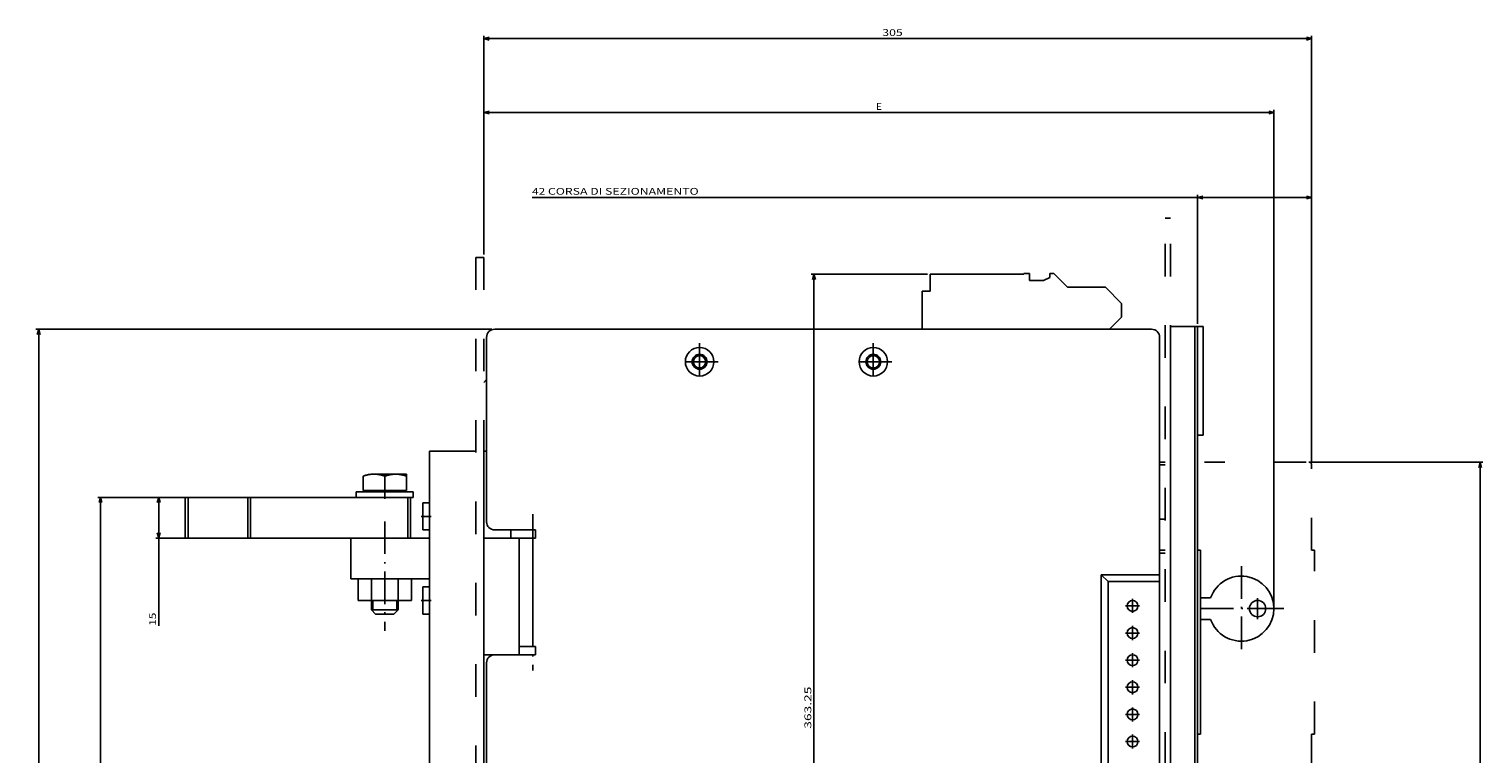
# Model space of a CAD drawing. Extents: x -620 to 1832, y 130 to 1303.
# Drawn here: x -153 to 383, y 1034 to 1301 of the extents above; entities that cross this region are included whole.
import ezdxf
from ezdxf.enums import TextEntityAlignment as Align

# ---------------------------------------------------------------- set-up
doc = ezdxf.new("R2010")
doc.units = 0
doc.linetypes.add('DASHDOT', pattern=[18.5, 12, -3, 0.5, -3])
doc.linetypes.add('DASHSPACE', pattern=[30, 12, -18])
doc.layers.get('0').update_dxf_attribs({"linetype": 'CONTINUOUS'})
doc.styles.get("Standard").update_dxf_attribs({"font": 'isocp.shx'})

# ---------------------------------------------------------------- blocks, each defined once
blk = doc.blocks.new('BLOCK67')
at = {"color": 1}
for p, q in [((-288.6315, 169.500031), (-456.647125, 169.500031)), ((-455.647125, -173.499954), (-455.647125, 169.500031)), ((-286.792633, -173.499954), (-456.647125, -173.499954))]:
    blk.add_line(p, q, dxfattribs=at)
for points in [[(-455.129486, 167.568176), (-455.647125, 169.500031), (-456.164764, 167.568176)], [(-456.164764, -171.5681), (-455.647125, -173.499954), (-455.129486, -171.5681)]]:
    blk.add_lwpolyline(points, dxfattribs=at)
at = {"color": 1, "width": 1.435533}
blk.add_text('343', height=2.5, rotation=90, dxfattribs=at).set_placement((-456.647125, -5.75284), (-456.647125, 1.752923), align=Align.FIT)
blk = doc.blocks.new('BLOCK73')
at = {"color": 1}
for p, q in [((-128.1315, 189.750031), (-171, 189.750031)), ((-170, -173.499954), (-170, 189.750031)), ((-179, -173.499954), (-169, -173.499954))]:
    blk.add_line(p, q, dxfattribs=at)
for points in [[(-169.482361, 187.818176), (-170, 189.750031), (-170.517639, 187.818176)], [(-170.517639, -171.5681), (-170, -173.499954), (-169.482361, -171.5681)]]:
    blk.add_lwpolyline(points, dxfattribs=at)
at = {"color": 1, "width": 1.680819}
blk.add_text('363.25', height=2.5, rotation=90, dxfattribs=at).set_placement((-171, 22.244236), (-171, 37.755764), align=Align.FIT)
blk = doc.blocks.new('BLOCK74')
at = {"color": 6}
for p, q in [((-291.6315, 197.000046), (-291.6315, 250.369492)), ((-291.6315, 249.369492), (-0.531504, 249.369492)), ((-0.531504, 67.499985), (-0.531504, 250.369492))]:
    blk.add_line(p, q, dxfattribs=at)
for points in [[(-289.699646, 249.887131), (-291.6315, 249.369492), (-289.699646, 248.851852)], [(-2.463355, 248.851852), (-0.531504, 249.369492), (-2.463355, 249.887131)]]:
    blk.add_lwpolyline(points, dxfattribs=at)
at = {"color": 6, "width": 1.577148}
blk.add_text('E', height=2.5, dxfattribs=at).set_placement((-147.165787, 250.369492), (-144.997208, 250.369492), align=Align.FIT)
blk = doc.blocks.new('BLOCK78')
at = {"color": 7}
for p, q in [((12.368497, 120.499985), (76.480042, 120.499985)), ((75.480042, -115.999969), (75.480042, 120.499985)), ((14.368497, -115.999969), (76.480042, -115.999969))]:
    blk.add_line(p, q, dxfattribs=at)
for points in [[(75.997681, 118.56813), (75.480042, 120.499985), (74.962402, 118.56813)], [(74.962402, -114.068123), (75.480042, -115.999969), (75.997681, -114.068123)]]:
    blk.add_lwpolyline(points, dxfattribs=at)
at = {"color": 7, "width": 1.717303}
blk.add_text('236.5', height=2.5, rotation=90, dxfattribs=at).set_placement((74.480042, -4.171463), (74.480042, 8.671476), align=Align.FIT)
blk = doc.blocks.new('BLOCK79')
at = {"color": 7}
for p, q in [((-291.6315, 197.000046), (-291.6315, 277.61792)), ((-291.6315, 276.61792), (13.368497, 276.61792)), ((13.368497, 120.499985), (13.368497, 277.61792))]:
    blk.add_line(p, q, dxfattribs=at)
for points in [[(-289.699646, 277.135559), (-291.6315, 276.61792), (-289.699646, 276.100281)], [(11.436645, 276.100281), (13.368497, 276.61792), (11.436645, 277.135559)]]:
    blk.add_lwpolyline(points, dxfattribs=at)
at = {"color": 7, "width": 1.50762}
blk.add_text('305', height=2.5, dxfattribs=at).set_placement((-144.813431, 277.61792), (-137.307663, 277.61792), align=Align.FIT)
blk = doc.blocks.new('BLOCK80')
at = {"color": 7}
for p, q in [((-273.851563, 218.084091), (13.368497, 218.084091)), ((-28.631504, 171.5), (-28.631504, 219.084091)), ((13.368497, 120.499985), (13.368497, 219.084091))]:
    blk.add_line(p, q, dxfattribs=at)
for points in [[(-26.699652, 218.60173), (-28.631504, 218.084091), (-26.699652, 217.566452)], [(11.436645, 217.566452), (13.368497, 218.084091), (11.436645, 218.60173)]]:
    blk.add_lwpolyline(points, dxfattribs=at)
for s, width, p, p2 in [('42', 1.372186, (-273.851563, 219.084091), (-269.014404, 219.084091)), ('CORSA DI SEZIONAMENTO', 1.496036, (-268.014404, 219.084091), (-212.47406, 219.084091))]:
    blk.add_text(s, height=2.5, dxfattribs=dict(at, width=width)).set_placement(p, p2, align=Align.FIT)
blk = doc.blocks.new('BLOCK82')
at = {"color": 7}
for p, q in [((-401.631958, 107.499557), (-412.441956, 107.499557)), ((-411.441956, 60.170326), (-411.441956, 107.499557)), ((-401.631958, 92.499557), (-412.441956, 92.499557))]:
    blk.add_line(p, q, dxfattribs=at)
for points in [[(-410.924316, 105.567703), (-411.441956, 107.499557), (-411.959595, 105.567703)], [(-411.959595, 94.431412), (-411.441956, 92.499557), (-410.924316, 94.431412)]]:
    blk.add_lwpolyline(points, dxfattribs=at)
at = {"color": 7, "width": 1.772798}
blk.add_text('15', height=2.5, rotation=90, dxfattribs=at).set_placement((-412.441956, 60.170326), (-412.441956, 65.0075), align=Align.FIT)
blk = doc.blocks.new('BLOCK83')
at = {"color": 7}
for p, q in [((-401.631958, 107.499557), (-433.867249, 107.499557)), ((-432.867249, -135.500473), (-432.867249, 107.499557)), ((-401.631897, -135.500473), (-433.867249, -135.500473))]:
    blk.add_line(p, q, dxfattribs=at)
for points in [[(-432.349609, 105.567703), (-432.867249, 107.499557), (-433.384888, 105.567703)], [(-433.384888, -133.568619), (-432.867249, -135.500473), (-432.349609, -133.568619)]]:
    blk.add_lwpolyline(points, dxfattribs=at)
at = {"color": 7, "width": 1.435533}
blk.add_text('243', height=2.5, rotation=90, dxfattribs=at).set_placement((-433.867249, -17.753338), (-433.867249, -10.247575), align=Align.FIT)
blk = doc.blocks.new('BLOCK86')
at = {"color": 7, "linetype": 'DASHDOT'}
for p, q in [((-145.176956, 157.500031), (-151.086044, 157.500031)), ((-148.1315, 160.454575), (-148.1315, 154.545486))]:
    blk.add_line(p, q, dxfattribs=at)
at = {"color": 7}
blk.add_arc((-148.1315, 157.500031), 2.5, 169.999993, 100.000017, dxfattribs=at)
blk = doc.blocks.new('BLOCK87')
at = {"color": 7, "linetype": 'DASHDOT'}
for p, q in [((-209.176956, 157.500031), (-215.086044, 157.500031)), ((-212.1315, 160.454575), (-212.1315, 154.545486))]:
    blk.add_line(p, q, dxfattribs=at)
at = {"color": 7}
blk.add_arc((-212.1315, 157.500031), 2.5, 169.999993, 100.000017, dxfattribs=at)
blk = doc.blocks.new('BLOCK88')
at = {"color": 7, "linetype": 'DASHDOT'}
for p, q in [((-12.531504, 82.099983), (-12.531504, 50.899982)), ((3.068496, 66.499985), (-28.131504, 66.499985))]:
    blk.add_line(p, q, dxfattribs=at)
blk = doc.blocks.new('BLOCK89')
at = {"color": 7, "linetype": 'DASHDOT'}
for p, q in [((-6.531504, 70.399979), (-6.531504, 62.599983)), ((-2.631504, 66.499985), (-10.431503, 66.499985))]:
    blk.add_line(p, q, dxfattribs=at)
blk = doc.blocks.new('BLOCK99')
at = {"color": 7, "linetype": 'DASHDOT'}
for p, q in [((-148.1315, 164.325043), (-148.1315, 150.675034)), ((-141.306503, 157.500031), (-154.956497, 157.500031))]:
    blk.add_line(p, q, dxfattribs=at)
blk = doc.blocks.new('BLOCK102')
at = {"color": 7, "linetype": 'DASHDOT'}
for p, q in [((-212.1315, 164.325043), (-212.1315, 150.675034)), ((-205.306503, 157.500031), (-218.956497, 157.500031))]:
    blk.add_line(p, q, dxfattribs=at)
blk = doc.blocks.new('BLOCK104')
at = {"color": 7, "linetype": 'DASHDOT'}
for p, q in [((-52.631504, 70.100037), (-52.631504, 64.900032)), ((-50.031502, 67.500038), (-55.231503, 67.500038))]:
    blk.add_line(p, q, dxfattribs=at)
blk = doc.blocks.new('BLOCK105')
at = {"color": 7, "linetype": 'DASHDOT'}
for p, q in [((-50.031502, 17.500034), (-55.231503, 17.500034)), ((-52.631504, 20.100035), (-52.631504, 14.900035))]:
    blk.add_line(p, q, dxfattribs=at)
blk = doc.blocks.new('BLOCK106')
at = {"color": 7, "linetype": 'DASHDOT'}
for p, q in [((-52.631504, 60.100037), (-52.631504, 54.900036)), ((-50.031502, 57.500034), (-55.231503, 57.500034))]:
    blk.add_line(p, q, dxfattribs=at)
blk = doc.blocks.new('BLOCK107')
at = {"color": 7, "linetype": 'DASHDOT'}
for p, q in [((-50.031502, 27.500034), (-55.231503, 27.500034)), ((-52.631504, 30.100035), (-52.631504, 24.900034))]:
    blk.add_line(p, q, dxfattribs=at)
blk = doc.blocks.new('BLOCK108')
at = {"color": 7, "linetype": 'DASHDOT'}
for p, q in [((-52.631504, 50.100037), (-52.631504, 44.900036)), ((-50.031502, 47.500034), (-55.231503, 47.500034))]:
    blk.add_line(p, q, dxfattribs=at)
blk = doc.blocks.new('BLOCK110')
at = {"color": 7, "linetype": 'DASHDOT'}
for p, q in [((-50.031502, 37.500034), (-55.231503, 37.500034)), ((-52.631504, 40.100037), (-52.631504, 34.900036))]:
    blk.add_line(p, q, dxfattribs=at)

msp = doc.modelspace()

# ---------------------------------------------------------------- linework, layer by layer
at = {"color": 7, "linetype": 'DASHSPACE'}
for p, q in [((265.76, 849.71), (265.76, 1231.21)), ((267.76, 1231.21), (265.76, 1231.21)), ((267.76, 849.71), (267.76, 1231.21)), ((11.76, 1216.71), (14.76, 1216.71)), ((11.76, 1216.71), (11.76, 826.71)), ((14.76, 1216.71), (14.76, 826.71)), ((317.76, 1141.21), (280.24, 1141.21)), ((319.76, 1108.71), (319.76, 1140.21)), ((320.76, 1108.71), (319.76, 1108.71)), ((320.76, 1040.96), (320.76, 1108.71)), ((319.76, 1040.96), (319.76, 904.71)), ((319.76, 1040.96), (320.76, 1040.96))]:
    msp.add_line(p, q, dxfattribs=at)
at = {"color": 7}
for p, q in [((213.76, 1210.46), (213.76, 1210.71)), ((213.76, 1210.71), (215.76, 1210.71)), ((215.76, 1210.71), (215.76, 1208.21)), ((223.26, 1210.71), (223.26, 1209.31)), ((223.26, 1210.71), (224.76, 1210.71)), ((229.76, 1205.71), (224.76, 1210.71)), ((179.26, 1210.46), (179.26, 1204.21)), ((213.76, 1210.46), (179.26, 1210.46)), ((220.93, 1208.21), (215.76, 1208.21)), ((223.26, 1209.31), (220.93, 1208.21)), ((229.76, 1205.71), (243.76, 1205.71)), ((249.76, 1199.71), (243.76, 1205.71)), ((176.26, 1190.21), (176.26, 1204.21)), ((176.26, 1204.21), (179.26, 1204.21)), ((249.76, 1194.71), (245.26, 1190.21)), ((249.76, 1194.71), (249.76, 1199.71)), ((260.76, 1190.21), (18.76, 1190.21)), ((267.76, 1191.21), (267.76, 854.71)), ((267.76, 1191.21), (276.76, 1191.21)), ((276.76, 854.71), (276.76, 1191.21)), ((276.76, 1191.21), (277.76, 1191.21)), ((277.34, 1191.21), (279.76, 1191.21)), ((277.76, 854.71), (277.76, 1191.21)), ((279.76, 1151.21), (279.76, 1191.21)), ((15.76, 1187.21), (15.76, 1119.21)), ((263.76, 1187.21), (263.76, 1099.71)), ((14.76, 1170.63), (15.76, 1171.63)), ((277.76, 1151.21), (279.76, 1151.21)), ((-5.24, 868.21), (-5.24, 1145.21)), ((-5.24, 1145.21), (11.76, 1145.21)), ((-5.24, 868.21), (-5.24, 1145.21)), ((-5.24, 1145.21), (11.76, 1145.21)), ((14.76, 1145.21), (15.76, 1145.21)), ((14.76, 1113.21), (14.76, 1145.21)), ((14.76, 1145.21), (15.76, 1145.21)), ((14.76, 1113.21), (14.76, 1145.21)), ((263.76, 1141.21), (265.76, 1141.21)), ((-29.74, 1130.81), (-29.74, 1136.07)), ((-25.58, 1136.78), (-25.58, 1136.79)), ((-25.58, 1136.78), (-25.58, 1136.79)), ((-25.58, 1136.78), (-25.58, 1136.79)), ((-25.58, 1136.78), (-25.58, 1136.79)), ((-25.58, 1136.79), (-13.75, 1136.79)), ((-25.58, 1136.78), (-25.58, 1136.79)), ((-25.58, 1136.78), (-25.58, 1136.79)), ((-25.58, 1136.78), (-25.58, 1136.79)), ((-25.58, 1136.78), (-25.58, 1136.79)), ((-21.74, 1130.81), (-21.74, 1136.07)), ((-17.91, 1136.78), (-17.91, 1136.79)), ((-17.91, 1136.78), (-17.91, 1136.79)), ((-17.91, 1136.78), (-17.91, 1136.79)), ((-17.91, 1136.78), (-17.91, 1136.79)), ((-17.91, 1136.78), (-17.91, 1136.79)), ((-17.91, 1136.78), (-17.91, 1136.79)), ((-17.91, 1136.78), (-17.91, 1136.79)), ((-17.91, 1136.78), (-17.91, 1136.79)), ((-17.91, 1136.78), (-17.91, 1136.78)), ((-17.91, 1136.78), (-17.91, 1136.78)), ((-17.91, 1136.78), (-17.91, 1136.78)), ((-17.91, 1136.78), (-17.91, 1136.78)), ((-17.91, 1136.78), (-17.91, 1136.78)), ((-17.91, 1136.78), (-17.91, 1136.78)), ((-17.91, 1136.78), (-17.91, 1136.78)), ((-17.91, 1136.78), (-17.91, 1136.78)), ((-17.91, 1136.78), (-17.91, 1136.78)), ((-17.91, 1136.78), (-17.91, 1136.78)), ((-17.91, 1136.78), (-17.91, 1136.78)), ((-17.91, 1136.78), (-17.91, 1136.78)), ((-17.91, 1136.78), (-17.91, 1136.78)), ((-17.91, 1136.78), (-17.91, 1136.78)), ((-17.91, 1136.78), (-17.91, 1136.78)), ((-17.91, 1136.78), (-17.91, 1136.78)), ((-17.91, 1136.78), (-17.91, 1136.78)), ((-17.91, 1136.78), (-17.91, 1136.78)), ((-17.91, 1136.78), (-17.91, 1136.78)), ((-17.91, 1136.78), (-17.91, 1136.78)), ((-17.91, 1136.78), (-17.91, 1136.78)), ((-17.91, 1136.78), (-17.91, 1136.78)), ((-13.74, 1136.07), (-13.74, 1136.78)), ((-13.74, 1130.81), (-13.74, 1136.07)), ((263.76, 1140.21), (265.76, 1140.21)), ((-29.74, 1130.81), (-21.74, 1130.81)), ((-29.06, 1130.21), (-29.06, 1130.81)), ((-21.74, 1130.81), (-13.74, 1130.81)), ((-14.43, 1130.21), (-14.43, 1130.81)), ((-14.43, 1130.21), (-14.43, 1130.81)), ((-14.43, 1130.21), (-14.43, 1130.81)), ((-14.43, 1130.21), (-14.43, 1130.81)), ((-14.43, 1130.21), (-14.43, 1130.81)), ((-14.43, 1130.21), (-14.43, 1130.81)), ((-14.43, 1130.21), (-14.43, 1130.81)), ((-14.43, 1130.21), (-14.43, 1130.81)), ((-94.24, 1128.21), (-95.24, 1128.21)), ((-95.24, 1113.21), (-95.24, 1128.21)), ((-94.24, 1128.21), (-72.24, 1128.21)), ((-94.24, 1113.21), (-94.24, 1128.21)), ((-72.24, 1128.21), (-72.24, 1113.21)), ((-72.24, 1128.21), (-71.24, 1128.21)), ((-71.24, 1128.21), (-71.24, 1113.21)), ((-71.24, 1128.21), (-13.24, 1128.21)), ((-32.24, 1130.21), (-11.24, 1130.21)), ((-32.24, 1130.21), (-32.24, 1128.21)), ((-32.24, 1128.21), (-11.24, 1128.21)), ((-14.43, 1130.21), (-29.06, 1130.21)), ((-13.24, 1128.21), (-13.24, 1113.21)), ((-13.24, 1128.21), (-12.24, 1128.21)), ((-12.24, 1128.21), (-12.24, 1113.21)), ((-11.24, 1130.21), (-11.24, 1128.21)), ((-11.24, 1130.21), (-11.24, 1128.21)), ((-11.24, 1130.21), (-11.24, 1128.21)), ((-11.24, 1130.21), (-11.24, 1128.21)), ((-11.24, 1130.21), (-11.24, 1128.21)), ((-11.24, 1130.21), (-11.24, 1128.21)), ((-11.24, 1130.21), (-11.24, 1128.21)), ((-11.24, 1130.21), (-11.24, 1128.21)), ((-7.74, 1121.21), (-7.74, 1126.21)), ((-7.74, 1126.21), (-5.24, 1126.21)), ((-7.74, 1126.21), (-5.24, 1126.21)), ((-7.74, 1126.21), (-5.24, 1126.21)), ((-7.74, 1126.21), (-5.24, 1126.21)), ((-7.74, 1126.21), (-5.24, 1126.21)), ((-7.74, 1126.21), (-5.24, 1126.21)), ((-7.74, 1116.21), (-7.74, 1121.21)), ((265.76, 1120.21), (263.76, 1120.21)), ((263.76, 1120.21), (265.76, 1120.21)), ((-7.74, 1116.21), (-5.24, 1116.21)), ((33.76, 1116.21), (18.76, 1116.21)), ((33.76, 1116.21), (18.76, 1116.21)), ((24.76, 1113.21), (24.76, 1116.21)), ((24.76, 1113.21), (24.76, 1116.21)), ((33.76, 1116.21), (33.76, 1113.21)), ((33.76, 1116.21), (33.76, 1113.21)), ((-94.24, 1113.21), (-95.24, 1113.21)), ((-94.24, 1113.21), (-72.24, 1113.21)), ((-72.24, 1113.21), (-71.24, 1113.21)), ((-71.24, 1113.21), (-13.24, 1113.21)), ((-34.24, 1098.21), (-34.24, 1113.21)), ((-13.24, 1113.21), (-12.24, 1113.21)), ((-12.24, 1113.21), (-5.24, 1113.21)), ((14.76, 1070.21), (14.76, 1113.21)), ((14.76, 1113.21), (27.76, 1113.21)), ((14.76, 1070.21), (14.76, 1113.21)), ((14.76, 1113.21), (27.76, 1113.21)), ((27.76, 1113.21), (32.76, 1113.21)), ((27.76, 1073.21), (27.76, 1113.21)), ((27.76, 1113.21), (27.76, 1070.21)), ((27.76, 1113.21), (32.76, 1113.21)), ((27.76, 1073.21), (27.76, 1113.21)), ((27.76, 1113.21), (27.76, 1070.21)), ((32.76, 1073.21), (32.76, 1113.21)), ((32.76, 1113.21), (33.76, 1113.21)), ((32.76, 1073.21), (32.76, 1113.21)), ((32.76, 1113.21), (33.76, 1113.21)), ((265.76, 1108.71), (263.76, 1108.71)), ((263.76, 1107.71), (265.76, 1107.71)), ((278.76, 1108.71), (277.76, 1108.71)), ((278.76, 1108.71), (277.76, 1108.71)), ((278.76, 1044.46), (278.76, 1108.71)), ((278.76, 1044.46), (278.76, 1108.71)), ((-31.53, 1098.21), (-34.24, 1098.21)), ((-26.62, 1098.21), (-31.53, 1098.21)), ((-31.53, 1098.21), (-31.53, 1090.21)), ((-26.62, 1098.21), (-26.62, 1090.21)), ((-16.81, 1098.21), (-26.62, 1098.21)), ((-11.9, 1098.21), (-16.81, 1098.21)), ((-16.81, 1098.21), (-16.81, 1090.21)), ((-5.24, 1098.21), (-11.9, 1098.21)), ((-11.9, 1098.21), (-11.9, 1090.21)), ((-11.9, 1098.21), (-11.9, 1090.21)), ((-11.9, 1098.21), (-11.9, 1090.21)), ((-11.9, 1098.21), (-11.9, 1090.21)), ((-11.9, 1098.21), (-11.9, 1090.21)), ((-11.9, 1098.21), (-11.9, 1090.21)), ((-11.9, 1098.21), (-11.9, 1090.21)), ((-11.9, 1098.21), (-11.9, 1090.21)), ((242.26, 1099.71), (263.76, 1099.71)), ((242.26, 1016.71), (242.26, 1099.71)), ((244.76, 1097.21), (242.26, 1099.71)), ((263.76, 1097.21), (263.76, 1099.71)), ((-7.74, 1090.21), (-7.74, 1095.21)), ((-7.74, 1095.21), (-5.24, 1095.21)), ((-7.74, 1095.21), (-5.24, 1095.21)), ((-7.74, 1095.21), (-5.24, 1095.21)), ((-7.74, 1095.21), (-5.24, 1095.21)), ((-7.74, 1095.21), (-5.24, 1095.21)), ((-7.74, 1095.21), (-5.24, 1095.21)), ((244.76, 1097.21), (263.76, 1097.21)), ((244.76, 1019.21), (244.76, 1097.21)), ((263.76, 1097.21), (263.76, 1019.21)), ((-26.62, 1090.21), (-31.53, 1090.21)), ((-16.81, 1090.21), (-26.62, 1090.21)), ((-26.62, 1090.21), (-26.62, 1086.71)), ((-26.13, 1086.71), (-26.13, 1090.21)), ((-17.35, 1086.71), (-17.35, 1090.21)), ((-16.87, 1090.21), (-16.87, 1086.71)), ((-16.87, 1090.21), (-16.87, 1086.71)), ((-16.87, 1090.21), (-16.87, 1086.71)), ((-16.87, 1090.21), (-16.87, 1086.71)), ((-16.87, 1090.21), (-16.87, 1086.71)), ((-16.87, 1090.21), (-16.87, 1086.71)), ((-16.87, 1090.21), (-16.87, 1086.71)), ((-16.87, 1090.21), (-16.87, 1086.71)), ((-11.9, 1090.21), (-16.81, 1090.21)), ((-7.74, 1085.21), (-7.74, 1090.21)), ((282.54, 1091.21), (278.76, 1091.21)), ((-26.62, 1086.71), (-16.87, 1086.71)), ((-25.12, 1085.21), (-26.62, 1086.71)), ((-25.12, 1085.21), (-18.37, 1085.21)), ((-18.37, 1085.21), (-16.87, 1086.71)), ((-18.37, 1085.21), (-16.87, 1086.71)), ((-18.37, 1085.21), (-16.87, 1086.71)), ((-18.37, 1085.21), (-16.87, 1086.71)), ((-18.37, 1085.21), (-16.87, 1086.71)), ((-18.37, 1085.21), (-16.87, 1086.71)), ((-18.37, 1085.21), (-16.87, 1086.71)), ((-18.37, 1085.21), (-16.87, 1086.71)), ((-7.74, 1085.21), (-5.24, 1085.21)), ((278.76, 1083.21), (282.54, 1083.21)), ((27.76, 1073.21), (32.76, 1073.21)), ((27.76, 1073.21), (32.76, 1073.21)), ((32.76, 1073.21), (33.76, 1073.21)), ((32.76, 1073.21), (33.76, 1073.21)), ((33.76, 1073.21), (33.76, 1070.21)), ((33.76, 1073.21), (33.76, 1070.21)), ((14.76, 940.21), (14.76, 1070.21)), ((14.76, 1070.21), (27.76, 1070.21)), ((14.76, 940.21), (14.76, 1070.21)), ((14.76, 1070.21), (27.76, 1070.21)), ((15.76, 1067.21), (15.76, 946.21)), ((15.76, 1067.21), (15.76, 946.21)), ((18.76, 1070.21), (33.76, 1070.21)), ((18.76, 1070.21), (33.76, 1070.21)), ((278.76, 1040.96), (277.76, 1040.96)), ((278.76, 1040.96), (277.76, 1040.96)), ((278.75, 1043.71), (278.75, 1043.71)), ((278.75, 1043.71), (278.76, 1043.71)), ((278.75, 1042.21), (278.75, 1043.71)), ((278.75, 1042.21), (278.75, 1043.71)), ((278.75, 1042.21), (278.75, 1043.71)), ((278.75, 1043.71), (278.76, 1043.71)), ((278.75, 1043.71), (278.75, 1043.71)), ((278.75, 1042.21), (278.75, 1043.71)), ((278.75, 1042.21), (278.75, 1042.21)), ((278.75, 1042.21), (278.76, 1042.21)), ((278.75, 1042.21), (278.75, 1042.21)), ((278.75, 1042.21), (278.76, 1042.21)), ((278.76, 1043.71), (278.76, 1044.46)), ((278.76, 1043.71), (278.76, 1044.46)), ((278.76, 1040.96), (278.76, 1042.21)), ((278.76, 1040.96), (278.76, 1042.21)), ((278.76, 1040.96), (278.76, 1042.21)), ((278.76, 1040.96), (278.76, 1042.21))]:
    msp.add_line(p, q, dxfattribs=at)
at = {"color": 7, "linetype": 'DASHDOT'}
for p, q in [((-21.74, 1136.94), (-21.74, 1135.91)), ((-21.74, 1136.94), (-21.74, 1135.91)), ((-21.74, 1136.94), (-21.74, 1135.91)), ((-21.74, 1131.38), (-21.74, 1127.63)), ((-8.29, 1121.21), (-4.69, 1121.21)), ((32.76, 1122.01), (32.76, 1064.41)), ((32.76, 1122.01), (32.76, 1064.41)), ((-21.74, 1119.37), (-21.74, 1079.05)), ((-8.29, 1090.21), (-4.69, 1090.21))]:
    msp.add_line(p, q, dxfattribs=at)
at = {"color": 7}
for points in [[(-25.58, 1136.78), (-25.87, 1136.78), (-25.93, 1136.78), (-26.21, 1136.77), (-26.27, 1136.77), (-26.56, 1136.75), (-26.62, 1136.75), (-26.91, 1136.72), (-26.97, 1136.71), (-27.27, 1136.67), (-27.33, 1136.66), (-27.63, 1136.61), (-27.7, 1136.6), (-28.01, 1136.54), (-28.08, 1136.53), (-28.39, 1136.46), (-28.47, 1136.44), (-28.79, 1136.36), (-28.87, 1136.33), (-29.21, 1136.24), (-29.3, 1136.21), (-29.65, 1136.1), (-29.74, 1136.07)], [(-25.58, 1136.78), (-25.87, 1136.78), (-25.93, 1136.78), (-26.21, 1136.77), (-26.27, 1136.77), (-26.56, 1136.75), (-26.62, 1136.75), (-26.91, 1136.72), (-26.97, 1136.71), (-27.27, 1136.67), (-27.33, 1136.66), (-27.63, 1136.61), (-27.7, 1136.6), (-28.01, 1136.54), (-28.08, 1136.53), (-28.39, 1136.46), (-28.47, 1136.44), (-28.79, 1136.36), (-28.87, 1136.33), (-29.21, 1136.24), (-29.3, 1136.21), (-29.65, 1136.1), (-29.74, 1136.07)], [(-25.58, 1136.78), (-25.87, 1136.78), (-25.93, 1136.78), (-26.21, 1136.77), (-26.27, 1136.77), (-26.56, 1136.75), (-26.62, 1136.75), (-26.91, 1136.72), (-26.97, 1136.71), (-27.27, 1136.67), (-27.33, 1136.66), (-27.63, 1136.61), (-27.7, 1136.6), (-28.01, 1136.54), (-28.08, 1136.53), (-28.39, 1136.46), (-28.47, 1136.44), (-28.79, 1136.36), (-28.87, 1136.33), (-29.21, 1136.24), (-29.3, 1136.21), (-29.65, 1136.1), (-29.74, 1136.07)], [(-25.58, 1136.78), (-25.87, 1136.78), (-25.93, 1136.78), (-26.21, 1136.77), (-26.27, 1136.77), (-26.56, 1136.75), (-26.62, 1136.75), (-26.91, 1136.72), (-26.97, 1136.71), (-27.27, 1136.67), (-27.33, 1136.66), (-27.63, 1136.61), (-27.7, 1136.6), (-28.01, 1136.54), (-28.08, 1136.53), (-28.39, 1136.46), (-28.47, 1136.44), (-28.79, 1136.36), (-28.87, 1136.33), (-29.21, 1136.24), (-29.3, 1136.21), (-29.65, 1136.1), (-29.74, 1136.07)], [(-25.58, 1136.78), (-25.87, 1136.78), (-25.93, 1136.78), (-26.21, 1136.77), (-26.27, 1136.77), (-26.56, 1136.75), (-26.62, 1136.75), (-26.91, 1136.72), (-26.97, 1136.71), (-27.27, 1136.67), (-27.33, 1136.66), (-27.63, 1136.61), (-27.7, 1136.6), (-28.01, 1136.54), (-28.08, 1136.53), (-28.39, 1136.46), (-28.47, 1136.44), (-28.79, 1136.36), (-28.87, 1136.33), (-29.21, 1136.24), (-29.3, 1136.21), (-29.65, 1136.1), (-29.74, 1136.07)], [(-25.58, 1136.78), (-25.87, 1136.78), (-25.93, 1136.78), (-26.21, 1136.77), (-26.27, 1136.77), (-26.56, 1136.75), (-26.62, 1136.75), (-26.91, 1136.72), (-26.97, 1136.71), (-27.27, 1136.67), (-27.33, 1136.66), (-27.63, 1136.61), (-27.7, 1136.6), (-28.01, 1136.54), (-28.08, 1136.53), (-28.39, 1136.46), (-28.47, 1136.44), (-28.79, 1136.36), (-28.87, 1136.33), (-29.21, 1136.24), (-29.3, 1136.21), (-29.65, 1136.1), (-29.74, 1136.07)], [(-25.58, 1136.78), (-25.87, 1136.78), (-25.93, 1136.78), (-26.21, 1136.77), (-26.27, 1136.77), (-26.56, 1136.75), (-26.62, 1136.75), (-26.91, 1136.72), (-26.97, 1136.71), (-27.27, 1136.67), (-27.33, 1136.66), (-27.63, 1136.61), (-27.7, 1136.6), (-28.01, 1136.54), (-28.08, 1136.53), (-28.39, 1136.46), (-28.47, 1136.44), (-28.79, 1136.36), (-28.87, 1136.33), (-29.21, 1136.24), (-29.3, 1136.21), (-29.65, 1136.1), (-29.74, 1136.07)], [(-25.58, 1136.78), (-25.87, 1136.78), (-25.93, 1136.78), (-26.21, 1136.77), (-26.27, 1136.77), (-26.56, 1136.75), (-26.62, 1136.75), (-26.91, 1136.72), (-26.97, 1136.71), (-27.27, 1136.67), (-27.33, 1136.66), (-27.63, 1136.61), (-27.7, 1136.6), (-28.01, 1136.54), (-28.08, 1136.53), (-28.39, 1136.46), (-28.47, 1136.44), (-28.79, 1136.36), (-28.87, 1136.33), (-29.21, 1136.24), (-29.3, 1136.21), (-29.65, 1136.1), (-29.74, 1136.07)], [(-25.58, 1136.78), (-25.33, 1136.77), (-25.08, 1136.76), (-24.93, 1136.75), (-24.79, 1136.74), (-24.58, 1136.72), (-24.29, 1136.68), (-24.06, 1136.65), (-23.76, 1136.6), (-23.53, 1136.55), (-23.22, 1136.49), (-22.97, 1136.43), (-22.64, 1136.34), (-22.38, 1136.27), (-22.07, 1136.17), (-21.75, 1136.07), (-21.74, 1136.07)], [(-21.74, 1136.07), (-21.5, 1136.15), (-21.25, 1136.22), (-20.94, 1136.32), (-20.79, 1136.36), (-20.61, 1136.4), (-20.44, 1136.45), (-20.34, 1136.47), (-20.18, 1136.51), (-20.02, 1136.54), (-19.91, 1136.56), (-19.76, 1136.59), (-19.6, 1136.62), (-19.5, 1136.64), (-19.35, 1136.66), (-19.2, 1136.68), (-19.1, 1136.7), (-18.95, 1136.71), (-18.8, 1136.73), (-18.71, 1136.74), (-18.56, 1136.75), (-18.41, 1136.76), (-18.32, 1136.77), (-18.17, 1136.77), (-18.03, 1136.78), (-17.94, 1136.78), (-17.65, 1136.78), (-17.55, 1136.78), (-17.27, 1136.77), (-17.17, 1136.77), (-16.88, 1136.75), (-16.78, 1136.74), (-16.49, 1136.71), (-16.39, 1136.7), (-16.09, 1136.65), (-15.99, 1136.64), (-15.68, 1136.58), (-15.58, 1136.56), (-15.26, 1136.5), (-15.15, 1136.47), (-14.83, 1136.39), (-14.7, 1136.36), (-14.37, 1136.26), (-14.24, 1136.22), (-13.99, 1136.15), (-13.74, 1136.07)], [(-17.91, 1136.78), (-17.56, 1136.78), (-17.31, 1136.77), (-17.22, 1136.77), (-17.07, 1136.76), (-16.92, 1136.75), (-16.87, 1136.75), (-16.58, 1136.72), (-16.52, 1136.71), (-16.22, 1136.67), (-16.16, 1136.66), (-15.86, 1136.61), (-15.79, 1136.6), (-15.48, 1136.54), (-15.41, 1136.53), (-15.1, 1136.46), (-15.02, 1136.44), (-14.7, 1136.36), (-14.61, 1136.33), (-14.28, 1136.24), (-14.19, 1136.21), (-13.97, 1136.14), (-13.74, 1136.07)]]:
    msp.add_lwpolyline(points, dxfattribs=at)
for centre, radius in [((94.26, 1178.21), 5.25), ((94.26, 1178.21), 2.75), ((94.26, 1178.21), 2.27), ((158.26, 1178.21), 5.25), ((158.26, 1178.21), 2.75), ((158.26, 1178.21), 2.27), ((253.76, 1088.21), 2), ((299.86, 1087.21), 3), ((253.76, 1078.21), 2), ((253.76, 1068.21), 2), ((253.76, 1058.21), 2), ((253.76, 1048.21), 2), ((253.76, 1038.21), 2)]:
    msp.add_circle(centre, radius, dxfattribs=at)
for centre, radius, start, end in [((18.76, 1187.21), 3, 90, 180), ((133.76, 1185.21), 5, 90, 90.39), ((168.76, 1184.71), 5.5, 89.9055, 90), ((260.76, 1187.21), 3, 0, 90), ((94.26, 1178.21), 2.27, 144.8979, 151.3573), ((158.26, 1178.21), 2.27, 144.8979, 151.3573), ((260.76, 1165.71), 3, 0, 0.6443), ((276.76, 1140.21), 1, 0, 0.2074), ((18.76, 1119.21), 3, 180, 270), ((18.76, 1119.21), 3, 180, 270), ((293.86, 1087.21), 12, 199.4712, 160.5288), ((18.76, 1067.21), 3, 90, 180), ((18.76, 1067.21), 3, 90, 180)]:
    msp.add_arc(centre, radius, start, end, dxfattribs=at)
at = {"color": 7, "linetype": 'DASHSPACE'}
msp.add_arc((318.76, 1140.21), 1, 0, 90, dxfattribs=at)

# ---------------------------------------------------------------- block references
for name in ['BLOCK79', 'BLOCK74', 'BLOCK80', 'BLOCK73', 'BLOCK67', 'BLOCK102', 'BLOCK99', 'BLOCK87', 'BLOCK86', 'BLOCK78', 'BLOCK83', 'BLOCK82', 'BLOCK88', 'BLOCK104', 'BLOCK89', 'BLOCK106', 'BLOCK108', 'BLOCK110', 'BLOCK107', 'BLOCK105']:
    msp.add_blockref(name, (306.39, 1020.71))

doc.saveas('drawing.dxf')
